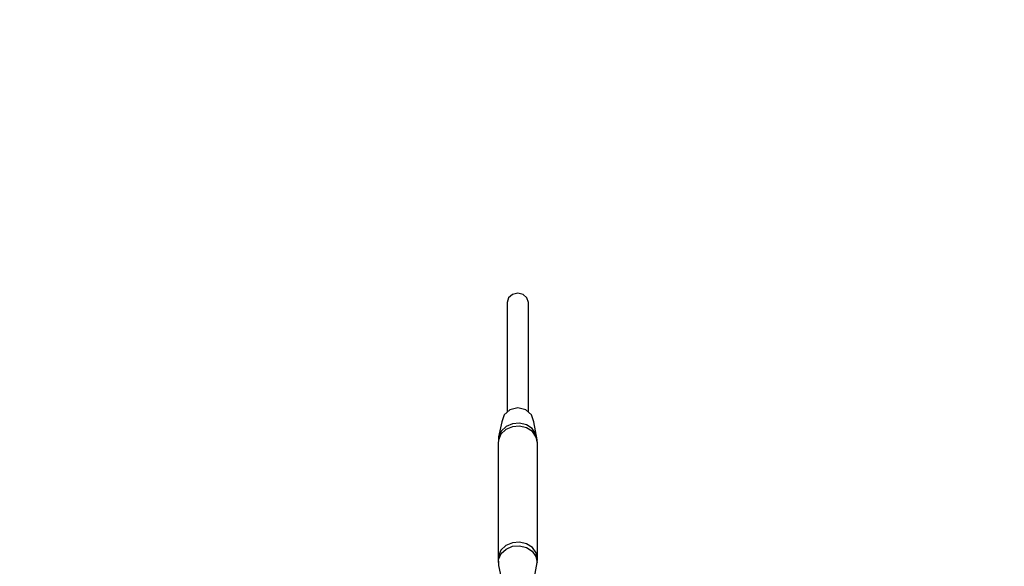
# Model space of a CAD drawing. Units: millimetres. Extents: x -6494 to 20855, y 2423 to 21435.
# Drawn here: x 5508 to 6253, y 15519 to 15933 of the extents above; entities that cross this region are included whole.
import ezdxf

# ---------------------------------------------------------------- set-up
doc = ezdxf.new("R2010")
doc.units = ezdxf.units.MM
doc.layers.add('PV-54A68', color=7, linetype='Continuous')
doc.styles.get("Standard").update_dxf_attribs({"font": 'arial.ttf'})
doc.dimstyles.new('Kopia Kopia ISO-25 moduły', dxfattribs={"dimtxt": 300, "dimasz": 210, "dimexe": 1.25, "dimexo": 0.625, "dimgap": 80, "dimtad": 1, "dimdec": 1, "dimlfac": 0.001, "dimtxsty": 'Standard', "dimblk": 'OBLIQUE', "dimcen": 2.5, "dimse1": 1, "dimse2": 1, "dimadec": 0, "dimazin": 0, "dimtfac": 1, "dimtdec": 1, "dimtmove": 0, "dimatfit": 3, "dimfxl": 1, "dimtfillclr": 256, "dimarcsym": 0})

# ---------------------------------------------------------------- blocks, each defined once
blk = doc.blocks.new('*U1')
at = {"layer": 'PV-54A68'}
for p, q in [((-4748.68, -9800.58), (-4753.87, -9802.19)), ((-4734.88, -9797.83), (-4748.68, -9800.58)), ((-4739.49, -9798.83), (-4743.47, -9801.68)), ((-4737.07, -9798.59), (-4741.12, -9801.5)), ((-4734.88, -9797.83), (-4739.49, -9798.83)), ((-4732.38, -9797.58), (-4737.07, -9798.59)), ((-4732.38, -9797.58), (-4734.88, -9797.83)), ((-4644.58, -9797.58), (-4732.38, -9797.58)), ((-4649.27, -9798.59), (-4653.32, -9801.5)), ((-4650.68, -9801.68), (-4646.7, -9798.83)), ((-4644.58, -9797.58), (-4649.27, -9798.59)), ((-4646.7, -9798.83), (-4642.09, -9797.83)), ((-4642.09, -9797.83), (-4644.58, -9797.58)), ((-4628.28, -9800.58), (-4642.09, -9797.83)), ((-4844.98, -9808.58), (-4845.9, -9812.58)), ((-4842.44, -9805.65), (-4844.98, -9808.58)), ((-4838.98, -9804.58), (-4842.44, -9805.65)), ((-4755.94, -9804.58), (-4838.98, -9804.58)), ((-4757.67, -9806.58), (-4759.06, -9812.58)), ((-4753.87, -9802.19), (-4757.67, -9806.58)), ((-4746.3, -9806.01), (-4747.58, -9811.22)), ((-4743.47, -9801.68), (-4746.3, -9806.01)), ((-4744, -9805.9), (-4745.3, -9811.2)), ((-4741.12, -9801.5), (-4744, -9805.9)), ((-4656.2, -9805.9), (-4657.5, -9811.2)), ((-4653.32, -9801.5), (-4656.2, -9805.9)), ((-4654.79, -9811.22), (-4653.51, -9806.01)), ((-4653.51, -9806.01), (-4650.68, -9801.68)), ((-4845.9, -9812.58), (-4844.98, -9816.58)), ((-4759.06, -9812.58), (-4757.67, -9818.58)), ((-4747.58, -9811.22), (-4747.15, -9816.62)), ((-4745.3, -9811.2), (-4744.86, -9816.69)), ((-4657.5, -9811.2), (-4657.06, -9816.69)), ((-4654.36, -9816.62), (-4654.79, -9811.22)), ((-4844.98, -9816.58), (-4842.44, -9819.51)), ((-4842.44, -9819.51), (-4838.98, -9820.58)), ((-4838.98, -9820.58), (-4755.94, -9820.58)), ((-4757.67, -9818.58), (-4753.87, -9822.97)), ((-4753.87, -9822.97), (-4748.68, -9824.58)), ((-4747.15, -9816.62), (-4745.06, -9821.47)), ((-4745.06, -9821.47), (-4741.59, -9825.12)), ((-4744.86, -9816.69), (-4742.74, -9821.62)), ((-4742.74, -9821.62), (-4739.21, -9825.33)), ((-4657.06, -9816.69), (-4654.94, -9821.62)), ((-4654.94, -9821.62), (-4651.41, -9825.33)), ((-4652.27, -9821.47), (-4654.36, -9816.62)), ((-4648.8, -9825.12), (-4652.27, -9821.47)), ((-4748.68, -9824.58), (-4737.22, -9827.08)), ((-4741.59, -9825.12), (-4737.22, -9827.08)), ((-4739.21, -9825.33), (-4734.77, -9827.33)), ((-4737.22, -9827.08), (-4734.88, -9827.33)), ((-4734.88, -9827.33), (-4732.38, -9827.58)), ((-4734.77, -9827.33), (-4732.38, -9827.58)), ((-4732.38, -9827.58), (-4644.58, -9827.58)), ((-4651.41, -9825.33), (-4646.97, -9827.33)), ((-4644.43, -9827.08), (-4648.8, -9825.12)), ((-4646.97, -9827.33), (-4644.58, -9827.58)), ((-4644.58, -9827.58), (-4642.09, -9827.33)), ((-4642.09, -9827.33), (-4644.43, -9827.08)), ((-4642.09, -9827.33), (-4639.74, -9827.08)), ((-4639.74, -9827.08), (-4628.28, -9824.58))]:
    blk.add_line(p, q, dxfattribs=at)
blk = doc.blocks.new('1210')
at = {"layer": 'PV-54A68', "rotation": 270}
blk.add_blockref('*U1', (15697.54, 10879.9), dxfattribs=at)
blk = doc.blocks.new('_OBLIQUE')
at = {"color": 0, "linetype": 'ByBlock', "lineweight": -2}
for p, q in [((-0.5, -0.5), (0.5, 0.5)), ((0, 0), (0, 0))]:
    blk.add_line(p, q, dxfattribs=at)
blk = doc.blocks.new('*D12')
at = {"color": 0, "lineweight": -2}
blk.add_line((-2104.55, 20110.88), (17422.47, 20110.88), dxfattribs=at)
at = {"layer": 'Defpoints', "color": 0}
for p in [(17422.47, 20110.88), (-2104.55, 16622.59), (17422.47, 7370.49)]:
    blk.add_point(p, dxfattribs=at)
at = {"color": 0, "lineweight": -2, "xscale": 210, "yscale": 210, "zscale": 210, "rotation": 180}
blk.add_blockref('_OBLIQUE', (-2104.55, 20110.88), dxfattribs=at)
at = {"color": 0, "lineweight": -2, "xscale": 210, "yscale": 210, "zscale": 210}
blk.add_blockref('_OBLIQUE', (17422.47, 20110.88), dxfattribs=at)
at = {"color": 0, "insert": (7658.96, 20371.17), "char_height": 300, "attachment_point": 5}
blk.add_mtext('19,5m', dxfattribs=at)
blk = doc.blocks.new('*D13')
at = {"color": 0, "lineweight": -2}
blk.add_line((-4361, 20978.33), (20749.87, 20978.33), dxfattribs=at)
at = {"layer": 'Defpoints', "color": 0}
for p in [(20749.87, 20978.33), (-4361, 16961.72), (20749.87, 6861.56)]:
    blk.add_point(p, dxfattribs=at)
at = {"color": 0, "lineweight": -2, "xscale": 210, "yscale": 210, "zscale": 210, "rotation": 180}
blk.add_blockref('_OBLIQUE', (-4361, 20978.33), dxfattribs=at)
at = {"color": 0, "lineweight": -2, "xscale": 210, "yscale": 210, "zscale": 210}
blk.add_blockref('_OBLIQUE', (20749.87, 20978.33), dxfattribs=at)
at = {"color": 0, "insert": (8194.43, 21238.61), "char_height": 300, "attachment_point": 5}
blk.add_mtext('25,1m', dxfattribs=at)

msp = doc.modelspace()

# ---------------------------------------------------------------- block references
msp.add_blockref('1210', (0, 0))

# ---------------------------------------------------------------- dimensions: what is measured, and where the dimension line sits
for base, p1, p2, picture, middle in [((20749.87, 20978.33), (-4361, 16961.72), (20749.87, 6861.56), '*D13', (8194.43, 21238.61)), ((17422.47, 20110.88), (-2104.55, 16622.59), (17422.47, 7370.49), '*D12', (7658.96, 20371.17))]:
    dim = msp.add_linear_dim(base=base, p1=p1, p2=p2, dimstyle='Kopia Kopia ISO-25 moduły', override={"dimpost": 'm'})
    dim.commit()
    dim.dimension.update_dxf_attribs({"geometry": picture, "text_midpoint": middle})

doc.saveas('drawing.dxf')
